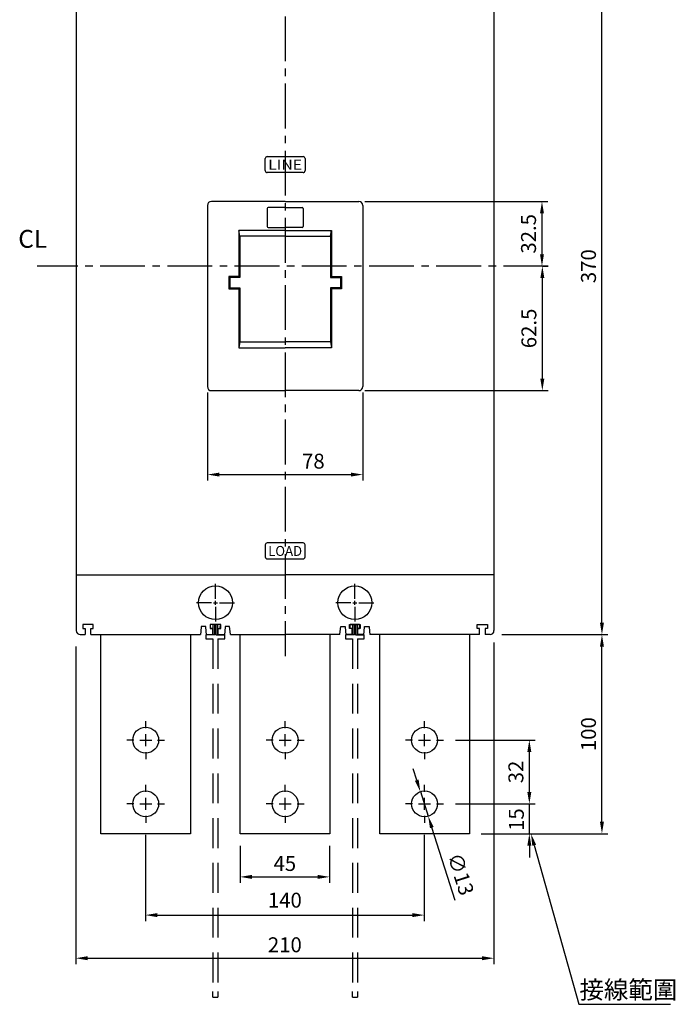
# Model space of a CAD drawing. Extents: x -1585 to -811, y -991 to 455.
# Drawn here: x -1575 to -1246, y -378 to 116 of the extents above; entities that cross this region are included whole.
import ezdxf
from ezdxf.enums import TextEntityAlignment as Align

# ---------------------------------------------------------------- set-up
doc = ezdxf.new("R2010")
doc.units = 0
doc.header["$LTSCALE"] = 3
doc.header["$MEASUREMENT"] = 0
doc.linetypes.add('CENTER2', pattern=[11.25, 7.5, -1.25, 1.25, -1.25])
doc.linetypes.add('HIDDEN', pattern=[0.375, 0.25, -0.125])
doc.layers.get('DEFPOINTS').update_dxf_attribs({"linetype": 'CONTINUOUS'})
for name, color, linetype in [('DIM', 3, 'CONTINUOUS'), ('E_TEXT', 121, 'CONTINUOUS'), ('PART', 7, 'CONTINUOUS'), ('PART1', 7, 'CONTINUOUS')]:
    doc.layers.add(name, color=color, linetype=linetype)
doc.layers.add('可見 (ISO)', color=7, linetype='CONTINUOUS', lineweight=25)
doc.styles.add('DAYUMP', font='simplex.shx', dxfattribs={"bigfont": 'chineset.shx'})
doc.styles.add('DAYUSP', font='SIMPLEX.shx', dxfattribs={"bigfont": 'chineset.shx'})
doc.dimstyles.get("Standard").update_dxf_attribs({"dimscale": 3, "dimtxt": 2.5, "dimasz": 2, "dimexe": 1, "dimexo": 1, "dimgap": 1, "dimtad": 1, "dimdec": 8, "dimrnd": 0.01, "dimdsep": 46, "dimtxsty": 'DAYUSP', "dimcen": -1, "dimadec": 0, "dimazin": 0, "dimtfac": 1, "dimtdec": 8, "dimtmove": 2, "dimatfit": 3, "dimfxl": 1, "dimtolj": 1, "dimarcsym": 0})

# ---------------------------------------------------------------- blocks, each defined once
blk = doc.blocks.new('相間隔板')
at = {"layer": '可見 (ISO)'}
for p, q in [((-1.25, 0), (-2.4, 0)), ((-2.4, -0.91), (-2.4, 0)), ((-0.25, 0), (-1.25, 0)), ((-1.25, 0), (-1.25, -5.2)), ((0.25, 0), (-0.25, 0)), ((-0.25, -5.2), (-0.25, 0)), ((1.25, 0), (0.25, 0)), ((0.25, 0), (0.25, -5.2)), ((2.4, 0), (1.25, 0)), ((1.25, -5.2), (1.25, 0)), ((2.4, 0), (2.4, -0.91)), ((-2.4, -1.78), (-2.4, -0.91)), ((-2.4, -1.78), (-2.4, -1.9)), ((-1.25, -1.9), (-2.4, -1.9)), ((1.25, -1.9), (2.4, -1.9)), ((2.4, -1.78), (2.4, -0.91)), ((2.4, -1.78), (2.4, -1.9)), ((-0.25, -5.2), (-4.75, -5.2)), ((-4.75, -5.2), (-4.75, -7.2)), ((-4.75, -7.2), (-1.25, -7.2)), ((0.25, -5.2), (4.75, -5.2)), ((1.25, -7.2), (4.75, -7.2)), ((4.75, -7.2), (4.75, -5.2)), ((-1.25, -187), (-1.25, -184.2)), ((-1.25, -187), (1.25, -187)), ((1.25, -184.2), (1.25, -187))]:
    blk.add_line(p, q, dxfattribs=at)
at = {"layer": '可見 (ISO)', "linetype": 'HIDDEN', "ltscale": 20}
for p, q in [((-1.25, -7.2), (-1.25, -184.2)), ((1.25, -7.2), (1.25, -184.2))]:
    blk.add_line(p, q, dxfattribs=at)
blk = doc.blocks.new('*D12')
at = {"layer": 'DEFPOINTS', "color": 0, "transparency": 16777216}
for p in [(-1464.29, -292.45), (-1419.29, -292.45), (-1419.29, -314.13)]:
    blk.add_point(p, dxfattribs=at)
at = {"layer": 'PART', "color": 0, "lineweight": -2, "transparency": 16777216}
for p, q in [((-1464.29, -298.45), (-1464.29, -317.13)), ((-1419.29, -298.45), (-1419.29, -317.13)), ((-1458.29, -314.13), (-1425.29, -314.13))]:
    blk.add_line(p, q, dxfattribs=at)
at = {"layer": 'PART', "color": 0, "transparency": 16777216}
for points in [[(-1458.29, -313.13), (-1458.29, -315.13), (-1464.29, -314.13)], [(-1425.29, -313.13), (-1425.29, -315.13), (-1419.29, -314.13)]]:
    blk.add_solid(points, dxfattribs=at)
at = {"layer": 'PART', "color": 0, "transparency": 16777216, "insert": (-1441.79, -307.38), "char_height": 7.5, "attachment_point": 5, "style": 'DAYUSP'}
blk.add_mtext('\\A1;45', dxfattribs=at)
blk = doc.blocks.new('*D13')
at = {"layer": 'DEFPOINTS', "color": 0, "transparency": 16777216}
for p in [(-1511.79, -286.95), (-1371.79, -286.95), (-1371.79, -333.32)]:
    blk.add_point(p, dxfattribs=at)
at = {"layer": 'PART', "color": 0, "lineweight": -2, "transparency": 16777216}
for p, q in [((-1511.79, -292.95), (-1511.79, -336.32)), ((-1371.79, -292.95), (-1371.79, -336.32)), ((-1505.79, -333.32), (-1377.79, -333.32))]:
    blk.add_line(p, q, dxfattribs=at)
at = {"layer": 'PART', "color": 0, "transparency": 16777216}
for points in [[(-1505.79, -332.32), (-1505.79, -334.32), (-1511.79, -333.32)], [(-1377.79, -332.32), (-1377.79, -334.32), (-1371.79, -333.32)]]:
    blk.add_solid(points, dxfattribs=at)
at = {"layer": 'PART', "color": 0, "transparency": 16777216, "insert": (-1441.79, -325.82), "char_height": 7.5, "attachment_point": 5, "style": 'DAYUSP'}
blk.add_mtext('\\A1;140', dxfattribs=at)
blk = doc.blocks.new('*D14')
at = {"layer": 'DEFPOINTS', "color": 0, "transparency": 16777216}
for p in [(-1546.79, -192.45), (-1336.79, -190.45), (-1336.79, -354.97)]:
    blk.add_point(p, dxfattribs=at)
at = {"layer": 'PART', "color": 0, "lineweight": -2, "transparency": 16777216}
for p, q in [((-1336.79, -196.45), (-1336.79, -357.97)), ((-1546.79, -198.45), (-1546.79, -357.97)), ((-1540.79, -354.97), (-1342.79, -354.97))]:
    blk.add_line(p, q, dxfattribs=at)
at = {"layer": 'PART', "color": 0, "transparency": 16777216}
for points in [[(-1540.79, -353.97), (-1540.79, -355.97), (-1546.79, -354.97)], [(-1342.79, -353.97), (-1342.79, -355.97), (-1336.79, -354.97)]]:
    blk.add_solid(points, dxfattribs=at)
at = {"layer": 'PART', "color": 0, "transparency": 16777216, "insert": (-1441.79, -348.22), "char_height": 7.5, "attachment_point": 5, "style": 'DAYUSP'}
blk.add_mtext('\\A1;210', dxfattribs=at)
blk = doc.blocks.new('*D15')
at = {"layer": 'DEFPOINTS', "color": 0, "transparency": 16777216}
for p in [(-1362.14, -277.45), (-1319.04, -277.45), (-1349.14, -292.45)]:
    blk.add_point(p, dxfattribs=at)
at = {"layer": 'PART', "color": 0, "lineweight": -2, "transparency": 16777216}
for p, q in [((-1319.04, -271.45), (-1319.04, -265.45)), ((-1356.14, -277.45), (-1316.04, -277.45)), ((-1319.04, -292.45), (-1319.04, -277.45)), ((-1343.14, -292.45), (-1316.04, -292.45)), ((-1319.04, -298.45), (-1319.04, -304.45))]:
    blk.add_line(p, q, dxfattribs=at)
at = {"layer": 'PART', "color": 0, "transparency": 16777216}
for points in [[(-1320.04, -271.45), (-1318.04, -271.45), (-1319.04, -277.45)], [(-1320.04, -298.45), (-1318.04, -298.45), (-1319.04, -292.45)]]:
    blk.add_solid(points, dxfattribs=at)
at = {"layer": 'PART', "color": 0, "transparency": 16777216, "insert": (-1325.55, -285.36), "char_height": 7.5, "attachment_point": 5, "rotation": 90, "style": 'DAYUSP'}
blk.add_mtext('\\A1;15', dxfattribs=at)
blk = doc.blocks.new('*D16')
at = {"layer": 'DEFPOINTS', "color": 0, "transparency": 16777216}
for p in [(-1362.14, -245.45), (-1319.04, -245.45), (-1362.14, -277.45)]:
    blk.add_point(p, dxfattribs=at)
at = {"layer": 'PART', "color": 0, "lineweight": -2, "transparency": 16777216}
for p, q in [((-1356.14, -245.45), (-1316.04, -245.45)), ((-1319.04, -271.45), (-1319.04, -251.45)), ((-1356.14, -277.45), (-1316.04, -277.45))]:
    blk.add_line(p, q, dxfattribs=at)
at = {"layer": 'PART', "color": 0, "transparency": 16777216}
for points in [[(-1320.04, -251.45), (-1318.04, -251.45), (-1319.04, -245.45)], [(-1320.04, -271.45), (-1318.04, -271.45), (-1319.04, -277.45)]]:
    blk.add_solid(points, dxfattribs=at)
at = {"layer": 'PART', "color": 0, "transparency": 16777216, "insert": (-1325.79, -261.45), "char_height": 7.5, "attachment_point": 5, "rotation": 90, "style": 'DAYUSP'}
blk.add_mtext('\\A1;32', dxfattribs=at)
blk = doc.blocks.new('*D17')
at = {"layer": 'DEFPOINTS', "color": 0, "transparency": 16777216}
for p in [(-1338.79, -192.45), (-1282.59, -192.45), (-1349.29, -292.45)]:
    blk.add_point(p, dxfattribs=at)
at = {"layer": 'PART', "color": 0, "lineweight": -2, "transparency": 16777216}
for p, q in [((-1332.79, -192.45), (-1279.59, -192.45)), ((-1282.59, -286.45), (-1282.59, -198.45)), ((-1343.29, -292.45), (-1279.59, -292.45))]:
    blk.add_line(p, q, dxfattribs=at)
at = {"layer": 'PART', "color": 0, "transparency": 16777216}
for points in [[(-1283.59, -198.45), (-1281.59, -198.45), (-1282.59, -192.45)], [(-1283.59, -286.45), (-1281.59, -286.45), (-1282.59, -292.45)]]:
    blk.add_solid(points, dxfattribs=at)
at = {"layer": 'PART', "color": 0, "transparency": 16777216, "insert": (-1289.34, -242.45), "char_height": 7.5, "attachment_point": 5, "rotation": 90, "style": 'DAYUSP'}
blk.add_mtext('\\A1;100', dxfattribs=at)
blk = doc.blocks.new('*D18')
at = {"layer": 'DEFPOINTS', "color": 0, "transparency": 16777216}
for p in [(-1338.79, 177.55), (-1282.59, 177.55), (-1338.79, -192.45)]:
    blk.add_point(p, dxfattribs=at)
at = {"layer": 'PART', "color": 0, "lineweight": -2, "transparency": 16777216}
for p, q in [((-1332.79, 177.55), (-1279.59, 177.55)), ((-1282.59, -186.45), (-1282.59, 171.55)), ((-1332.79, -192.45), (-1279.59, -192.45))]:
    blk.add_line(p, q, dxfattribs=at)
at = {"layer": 'PART', "color": 0, "transparency": 16777216}
for points in [[(-1283.59, 171.55), (-1281.59, 171.55), (-1282.59, 177.55)], [(-1283.59, -186.45), (-1281.59, -186.45), (-1282.59, -192.45)]]:
    blk.add_solid(points, dxfattribs=at)
at = {"layer": 'PART', "color": 0, "transparency": 16777216, "insert": (-1289.34, -7.45), "char_height": 7.5, "attachment_point": 5, "rotation": 90, "style": 'DAYUSP'}
blk.add_mtext('\\A1;370', dxfattribs=at)
blk = doc.blocks.new('*D21')
at = {"layer": 'DEFPOINTS', "color": 0, "transparency": 16777216}
for p in [(-1373.76, -271.25), (-1369.81, -283.64)]:
    blk.add_point(p, dxfattribs=at)
at = {"layer": 'DIM', "color": 0, "lineweight": -2, "transparency": 16777216}
for p, q in [((-1375.58, -265.54), (-1377.41, -259.82)), ((-1373.76, -271.25), (-1369.81, -283.64)), ((-1356.31, -325.98), (-1367.99, -289.36))]:
    blk.add_line(p, q, dxfattribs=at)
at = {"layer": 'DIM', "color": 0, "transparency": 16777216}
for points in [[(-1374.63, -265.23), (-1376.54, -265.84), (-1373.76, -271.25)], [(-1367.04, -289.05), (-1368.94, -289.66), (-1369.81, -283.64)]]:
    blk.add_solid(points, dxfattribs=at)
at = {"layer": 'DIM', "color": 0, "transparency": 16777216, "insert": (-1353.45, -312.73), "char_height": 7.5, "attachment_point": 5, "rotation": 287.6872, "style": 'DAYUSP'}
blk.add_mtext('\\A1;∅13', dxfattribs=at)
blk = doc.blocks.new('*D37')
at = {"layer": 'DEFPOINTS', "color": 0, "transparency": 16777216}
for p in [(-1404.64, 25.05), (-1312.69, -7.45), (-1309.51, -7.45)]:
    blk.add_point(p, dxfattribs=at)
at = {"layer": 'DIM', "color": 0, "linetype": 'ByBlock', "lineweight": -2, "transparency": 16777216}
for p, q in [((-1401.64, 25.05), (-1309.69, 25.05)), ((-1312.69, 19.05), (-1312.69, -1.45)), ((-1312.51, -7.45), (-1315.69, -7.45))]:
    blk.add_line(p, q, dxfattribs=at)
at = {"layer": 'DIM', "color": 0, "transparency": 16777216}
for points in [[(-1313.69, 19.05), (-1311.69, 19.05), (-1312.69, 25.05)], [(-1313.69, -1.45), (-1311.69, -1.45), (-1312.69, -7.45)]]:
    blk.add_solid(points, dxfattribs=at)
at = {"layer": 'DIM', "color": 0, "transparency": 16777216, "insert": (-1319.44, 8.8), "char_height": 7.5, "attachment_point": 5, "rotation": 90, "style": 'DAYUSP'}
blk.add_mtext('\\A1;32.5', dxfattribs=at)
blk = doc.blocks.new('*D38')
at = {"layer": 'DEFPOINTS', "color": 0, "transparency": 16777216}
for p in [(-1315.51, -7.45), (-1312.51, -7.45), (-1404.64, -69.95)]:
    blk.add_point(p, dxfattribs=at)
at = {"layer": 'DIM', "color": 0, "linetype": 'ByBlock', "lineweight": -2, "transparency": 16777216}
for p, q in [((-1312.51, -7.45), (-1309.51, -7.45)), ((-1312.51, -63.95), (-1312.51, -13.45)), ((-1401.64, -69.95), (-1309.51, -69.95))]:
    blk.add_line(p, q, dxfattribs=at)
at = {"layer": 'DIM', "color": 0, "transparency": 16777216}
for points in [[(-1313.51, -13.45), (-1311.51, -13.45), (-1312.51, -7.45)], [(-1313.51, -63.95), (-1311.51, -63.95), (-1312.51, -69.95)]]:
    blk.add_solid(points, dxfattribs=at)
at = {"layer": 'DIM', "color": 0, "transparency": 16777216, "insert": (-1319.26, -38.7), "char_height": 7.5, "attachment_point": 5, "rotation": 90, "style": 'DAYUSP'}
blk.add_mtext('\\A1;62.5', dxfattribs=at)
blk = doc.blocks.new('*D40')
at = {"layer": 'DEFPOINTS', "color": 0, "transparency": 16777216}
for p in [(-1480.64, -67.95), (-1402.64, -67.95), (-1402.64, -112.1)]:
    blk.add_point(p, dxfattribs=at)
at = {"layer": 'DIM', "color": 0, "linetype": 'ByBlock', "lineweight": -2, "transparency": 16777216}
for p, q in [((-1480.64, -70.95), (-1480.64, -115.1)), ((-1402.64, -70.95), (-1402.64, -115.1)), ((-1474.64, -112.1), (-1408.64, -112.1))]:
    blk.add_line(p, q, dxfattribs=at)
at = {"layer": 'DIM', "color": 0, "transparency": 16777216}
for points in [[(-1474.64, -111.1), (-1474.64, -113.1), (-1480.64, -112.1)], [(-1408.64, -111.1), (-1408.64, -113.1), (-1402.64, -112.1)]]:
    blk.add_solid(points, dxfattribs=at)
at = {"layer": 'DIM', "color": 0, "transparency": 16777216, "insert": (-1427.47, -105.35), "char_height": 7.5, "attachment_point": 5, "style": 'DAYUSP'}
blk.add_mtext('\\A1;78', dxfattribs=at)

msp = doc.modelspace()

# ---------------------------------------------------------------- linework, layer by layer
at = {"layer": 'DIM', "color": 0}
for p, q in [((-1476.63661129, -174.44685105), (-1476.63661129, -166.94685105)), ((-1406.63660129, -174.44685105), (-1406.63660129, -166.94685105)), ((-1478.63661129, -176.44685105), (-1486.13661129, -176.44685105)), ((-1477.63661129, -176.44685105), (-1475.63661129, -176.44685105)), ((-1476.63661129, -177.44685105), (-1476.63661129, -175.44685105)), ((-1474.63661129, -176.44685105), (-1467.13661129, -176.44685105)), ((-1408.63660129, -176.44685105), (-1416.13660129, -176.44685105)), ((-1407.63660129, -176.44685105), (-1405.63660129, -176.44685105)), ((-1406.63660129, -177.44685105), (-1406.63660129, -175.44685105)), ((-1404.63660129, -176.44685105), (-1397.13660129, -176.44685105)), ((-1476.63661129, -178.44685105), (-1476.63661129, -185.94685105)), ((-1406.63660129, -178.44685105), (-1406.63660129, -185.94685105)), ((-1511.63660129, -239.44685105), (-1511.63660129, -235.94685105)), ((-1441.63660129, -239.44685105), (-1441.63660129, -235.94685105)), ((-1371.63660129, -239.44685105), (-1371.63660129, -235.94685105)), ((-1517.63660129, -245.44685105), (-1521.13660129, -245.44685105)), ((-1514.63660129, -245.44685105), (-1508.63660129, -245.44685105)), ((-1511.63660129, -248.44685105), (-1511.63660129, -242.44685105)), ((-1505.63660129, -245.44685105), (-1502.13660129, -245.44685105)), ((-1447.63660129, -245.44685105), (-1451.13660129, -245.44685105)), ((-1444.63660129, -245.44685105), (-1438.63660129, -245.44685105)), ((-1441.63660129, -248.44685105), (-1441.63660129, -242.44685105)), ((-1435.63660129, -245.44685105), (-1432.13660129, -245.44685105)), ((-1377.63660129, -245.44685105), (-1381.13660129, -245.44685105)), ((-1374.63660129, -245.44685105), (-1368.63660129, -245.44685105)), ((-1371.63660129, -248.44685105), (-1371.63660129, -242.44685105)), ((-1365.63660129, -245.44685105), (-1362.13660129, -245.44685105)), ((-1511.63660129, -251.44685105), (-1511.63660129, -254.94685105)), ((-1441.63660129, -251.44685105), (-1441.63660129, -254.94685105)), ((-1371.63660129, -251.44685105), (-1371.63660129, -254.94685105)), ((-1511.63660129, -271.44685105), (-1511.63660129, -267.94685105)), ((-1441.63660129, -271.44685105), (-1441.63660129, -267.94685105)), ((-1371.63660129, -271.44685105), (-1371.63660129, -267.94685105)), ((-1511.63660129, -280.44685105), (-1511.63660129, -274.44685105)), ((-1441.63660129, -280.44685105), (-1441.63660129, -274.44685105)), ((-1371.63660129, -280.44685105), (-1371.63660129, -274.44685105)), ((-1517.63660129, -277.44685105), (-1521.13660129, -277.44685105)), ((-1514.63660129, -277.44685105), (-1508.63660129, -277.44685105)), ((-1505.63660129, -277.44685105), (-1502.13660129, -277.44685105)), ((-1447.63660129, -277.44685105), (-1451.13660129, -277.44685105)), ((-1444.63660129, -277.44685105), (-1438.63660129, -277.44685105)), ((-1435.63660129, -277.44685105), (-1432.13660129, -277.44685105)), ((-1377.63660129, -277.44685105), (-1381.13660129, -277.44685105)), ((-1374.63660129, -277.44685105), (-1368.63660129, -277.44685105)), ((-1365.63660129, -277.44685105), (-1362.13660129, -277.44685105)), ((-1511.63660129, -283.44685105), (-1511.63660129, -286.94685105)), ((-1441.63660129, -283.44685105), (-1441.63660129, -286.94685105)), ((-1371.63660129, -283.44685105), (-1371.63660129, -286.94685105)), ((-1316.59232252, -298.2247029), (-1294.22713453, -378.11325827)), ((-1294.22713453, -378.11325827), (-1248.41397502, -378.11325827)), ((-1248.41397502, -378.11325827), (-1248.14397502, -378.11325827))]:
    msp.add_line(p, q, dxfattribs=at)
msp.add_solid([(-1317.55529783, -298.49429251), (-1315.62934721, -297.9551133), (-1318.20986013, -292.44685105)], dxfattribs=at)
at = {"layer": 'PART', "color": 0, "linetype": 'Continuous'}
for p, q in [((-1546.48661129, 147.55314895), (-1546.48661129, -79.74685105)), ((-1336.78661129, 147.55314895), (-1336.78660129, -79.74685105)), ((-1441.63661129, 25.05314895), (-1478.63661129, 25.05314895)), ((-1441.63661129, 25.05314895), (-1404.63661129, 25.05314895)), ((-1480.63661129, 23.05314895), (-1480.63661129, -67.94685105)), ((-1450.63661129, 21.55314895), (-1450.63661129, 12.55314895)), ((-1441.63661129, 22.05314895), (-1450.13661129, 22.05314895)), ((-1441.63661129, 22.05314895), (-1433.13661129, 22.05314895)), ((-1432.63661129, 21.55314895), (-1432.63661129, 12.55314895)), ((-1402.63661129, 23.05314895), (-1402.63661129, -67.94685105)), ((-1441.63661129, 10.55314895), (-1464.88661129, 10.55314895)), ((-1464.88661129, 10.55314895), (-1464.88661129, -12.64685105)), ((-1450.13661129, 12.05314895), (-1441.63661129, 12.05314895)), ((-1433.13661129, 12.05314895), (-1441.63661129, 12.05314895)), ((-1441.63661129, 10.55314895), (-1418.38661129, 10.55314895)), ((-1418.38661129, 10.55314895), (-1418.38661129, -12.64685105)), ((-1464.38661129, 7.55314895), (-1464.38661129, -13.14685105)), ((-1441.63661129, 7.55314895), (-1464.38661129, 7.55314895)), ((-1441.63661129, 7.55314895), (-1418.88661129, 7.55314895)), ((-1418.88661129, 7.55314895), (-1418.88661129, -13.14685105)), ((-1464.88661129, -18.84685105), (-1464.88661129, -48.44685105)), ((-1464.38661129, -18.34685105), (-1464.38661129, -45.44685105)), ((-1418.88661129, -18.34685105), (-1418.88661129, -45.44685105)), ((-1418.38661129, -18.84685105), (-1418.38661129, -48.44685105)), ((-1464.88661129, -48.44685105), (-1441.63661129, -48.44685105)), ((-1464.38661129, -45.44685105), (-1441.63661129, -45.44685105)), ((-1418.88661129, -45.44685105), (-1441.63661129, -45.44685105)), ((-1418.38661129, -48.44685105), (-1441.63661129, -48.44685105)), ((-1478.63661129, -69.94685105), (-1441.63661129, -69.94685105)), ((-1404.63661129, -69.94685105), (-1441.63661129, -69.94685105)), ((-1546.48661129, -79.74685105), (-1546.48661129, -137.94685105)), ((-1336.78660129, -79.74685105), (-1336.78660129, -137.94685105)), ((-1546.48661129, -137.94685105), (-1546.48661129, -162.44685105)), ((-1336.78660129, -137.94685105), (-1336.78662272, -190.44685186)), ((-1546.48661129, -162.44685105), (-1441.63661129, -162.44685105)), ((-1546.48661129, -162.44685105), (-1546.48661129, -190.44685105)), ((-1336.78661129, -162.44685105), (-1441.63661129, -162.44685105)), ((-1336.78661129, -162.44685105), (-1336.78661129, -165.94685405)), ((-1543.28661129, -187.44685405), (-1543.28661129, -189.44685405)), ((-1537.98661129, -187.44685405), (-1543.28661129, -187.44685405)), ((-1537.98661129, -189.44685405), (-1537.98661129, -187.44685405)), ((-1479.28661129, -187.44685205), (-1479.28661129, -189.44685205)), ((-1473.98661129, -187.44685205), (-1479.28661129, -187.44685205)), ((-1473.98661129, -189.44685205), (-1473.98661129, -187.44685205)), ((-1409.28661129, -189.44685205), (-1409.28660129, -187.44685205)), ((-1409.28660129, -187.44685205), (-1403.98660129, -187.44685205)), ((-1403.98660129, -187.44685205), (-1403.98661129, -189.44685205)), ((-1345.28661129, -189.44685405), (-1345.28661129, -187.44685405)), ((-1345.28661129, -187.44685405), (-1339.98661129, -187.44685405)), ((-1339.98661129, -187.44685405), (-1339.98661129, -189.44685405)), ((-1544.48661129, -192.44685105), (-1542.03661129, -192.44685105)), ((-1543.28661129, -189.44685405), (-1542.03661129, -189.44685405)), ((-1542.03661129, -189.44685405), (-1542.03661129, -192.44685105)), ((-1539.23661129, -192.44685105), (-1539.23661129, -189.44685405)), ((-1539.23661129, -189.44685405), (-1537.98661129, -189.44685405)), ((-1539.23661129, -192.44685105), (-1484.13660129, -192.44685105)), ((-1483.98660129, -190.94685105), (-1484.13660129, -192.44685105)), ((-1483.73661129, -188.44685205), (-1483.98660129, -190.94685105)), ((-1481.53661129, -188.44685205), (-1483.73661129, -188.44685205)), ((-1481.28661129, -190.94685105), (-1481.53661129, -188.44685205)), ((-1481.13661129, -192.44685105), (-1481.28661129, -190.94685105)), ((-1481.13661129, -192.44685105), (-1478.03661129, -192.44685105)), ((-1479.28661129, -189.44685205), (-1478.03661129, -189.44685205)), ((-1478.03661129, -189.44685205), (-1478.03661129, -190.94685105)), ((-1478.03661129, -190.94685105), (-1478.03661129, -192.44685105)), ((-1475.23661129, -190.94685105), (-1475.23661129, -189.44685205)), ((-1475.23661129, -189.44685205), (-1473.98661129, -189.44685205)), ((-1475.23661129, -192.44685105), (-1475.23661129, -190.94685105)), ((-1475.23661129, -192.44685105), (-1472.13660129, -192.44685105)), ((-1471.98660129, -190.94685105), (-1472.13660129, -192.44685105)), ((-1471.73661129, -188.44685205), (-1471.98660129, -190.94685105)), ((-1469.53661129, -188.44685205), (-1471.73661129, -188.44685205)), ((-1469.28661129, -190.94685105), (-1469.53661129, -188.44685205)), ((-1469.13661129, -192.44685105), (-1469.28661129, -190.94685105)), ((-1469.13661129, -192.44685105), (-1441.63661129, -192.44685105)), ((-1414.13661129, -192.44685105), (-1441.63661129, -192.44685105)), ((-1414.13661129, -192.44685105), (-1413.98661129, -190.94685105)), ((-1413.98661129, -190.94685105), (-1413.73661129, -188.44685205)), ((-1413.73661129, -188.44685205), (-1411.53661129, -188.44685205)), ((-1411.53661129, -188.44685205), (-1411.28661129, -190.94685105)), ((-1411.28661129, -190.94685105), (-1411.13661129, -192.44685105)), ((-1408.03661129, -192.44685105), (-1411.13661129, -192.44685105)), ((-1408.03661129, -189.44685205), (-1409.28661129, -189.44685205)), ((-1408.03661129, -190.94685105), (-1408.03661129, -189.44685205)), ((-1408.03661129, -192.44685105), (-1408.03661129, -190.94685105)), ((-1405.23661129, -189.44685205), (-1405.23661129, -190.94685105)), ((-1403.98661129, -189.44685205), (-1405.23661129, -189.44685205)), ((-1405.23661129, -190.94685105), (-1405.23661129, -192.44685105)), ((-1402.13660129, -192.44685105), (-1405.23661129, -192.44685105)), ((-1402.13660129, -192.44685105), (-1401.98660129, -190.94685105)), ((-1401.98660129, -190.94685105), (-1401.73661129, -188.44685205)), ((-1401.73661129, -188.44685205), (-1399.53661129, -188.44685205)), ((-1399.53661129, -188.44685205), (-1399.28661129, -190.94685105)), ((-1399.28661129, -190.94685105), (-1399.13661129, -192.44685105)), ((-1344.03661129, -192.44685105), (-1399.13661129, -192.44685105)), ((-1344.03661129, -189.44685405), (-1345.28661129, -189.44685405)), ((-1344.03661129, -190.94685105), (-1344.03661129, -189.44685405)), ((-1344.03661129, -192.44685105), (-1344.03661129, -190.94685105)), ((-1339.98661129, -189.44685405), (-1341.23661129, -189.44685405)), ((-1341.23661129, -189.44685405), (-1341.23661129, -190.94685105)), ((-1341.23661129, -190.94685105), (-1341.23661129, -192.44685105)), ((-1338.78662272, -192.44685105), (-1341.23661129, -192.44685105))]:
    msp.add_line(p, q, dxfattribs=at)
at = {"layer": 'PART', "color": 0}
for p, q in [((-1451.63661129, 40.55314895), (-1451.63661129, 46.55314895)), ((-1450.63661129, 47.55314895), (-1441.63661129, 47.55314895)), ((-1441.63661129, 47.55314895), (-1432.63661129, 47.55314895)), ((-1431.63661129, 46.55314895), (-1431.63661129, 40.55314895)), ((-1432.63661129, 39.55314895), (-1450.63661129, 39.55314895)), ((-1464.38661129, 7.55314895), (-1464.88661129, 10.55314895)), ((-1418.88661129, 7.55314895), (-1418.38661129, 10.55314895)), ((-1464.88661129, -12.64685105), (-1469.93661129, -12.64685105)), ((-1469.93661129, -12.64685105), (-1469.93661129, -18.84685105)), ((-1469.93661129, -12.64685105), (-1469.43661129, -13.14685105)), ((-1464.38661129, -13.14685105), (-1469.43661129, -13.14685105)), ((-1469.43661129, -13.14685105), (-1469.43661129, -18.34685105)), ((-1464.38661129, -13.14685105), (-1464.88661129, -12.64685105)), ((-1418.88661129, -13.14685105), (-1418.38661129, -12.64685105)), ((-1418.88661129, -13.14685105), (-1413.83661129, -13.14685105)), ((-1418.38661129, -12.64685105), (-1413.33661129, -12.64685105)), ((-1413.33661129, -12.64685105), (-1413.83661129, -13.14685105)), ((-1413.83661129, -13.14685105), (-1413.83661129, -18.34685105)), ((-1413.33661129, -12.64685105), (-1413.33661129, -18.84685105)), ((-1469.43661129, -18.34685105), (-1469.93661129, -18.84685105)), ((-1469.93661129, -18.84685105), (-1464.88661129, -18.84685105)), ((-1469.43661129, -18.34685105), (-1464.38661129, -18.34685105)), ((-1464.38661129, -18.34685105), (-1464.88661129, -18.84685105)), ((-1418.88661129, -18.34685105), (-1418.38661129, -18.84685105)), ((-1413.83661129, -18.34685105), (-1418.88661129, -18.34685105)), ((-1413.33661129, -18.84685105), (-1418.38661129, -18.84685105)), ((-1413.83661129, -18.34685105), (-1413.33661129, -18.84685105)), ((-1464.38661129, -45.44685105), (-1464.88661129, -48.44685105)), ((-1418.88661129, -45.44685105), (-1418.38661129, -48.44685105)), ((-1451.63661129, -147.44685105), (-1451.63661129, -153.44685105)), ((-1432.63661129, -146.44685105), (-1450.63661129, -146.44685105)), ((-1431.63661129, -153.44685105), (-1431.63661129, -147.44685105)), ((-1450.63661129, -154.44685105), (-1441.63661129, -154.44685105)), ((-1441.63661129, -154.44685105), (-1432.63661129, -154.44685105))]:
    msp.add_line(p, q, dxfattribs=at)
at = {"layer": 'PART', "color": 0, "linetype": 'Continuous'}
for centre in [(-1476.63661129, -176.44685105), (-1406.63660129, -176.44685105)]:
    msp.add_circle(centre, 8.5, dxfattribs=at)
at = {"layer": 'PART', "color": 0}
for centre, start, end in [((-1450.63661129, 46.55314895), 90, 180), ((-1432.63661129, 46.55314895), 0, 90), ((-1450.63661129, 40.55314895), 180, 270), ((-1432.63661129, 40.55314895), 270, 0), ((-1450.63661129, -147.44685105), 90, 180), ((-1432.63661129, -147.44685105), 0, 90), ((-1450.63661129, -153.44685105), 180, 270), ((-1432.63661129, -153.44685105), 270, 0)]:
    msp.add_arc(centre, 1, start, end, dxfattribs=at)
at = {"layer": 'PART', "color": 0, "linetype": 'Continuous'}
for centre, radius, start, end in [((-1478.63661129, 23.05314895), 2, 90, 180), ((-1404.63661129, 23.05314895), 2, 0, 90), ((-1450.13661129, 21.55314895), 0.5, 90, 180), ((-1433.13661129, 21.55314895), 0.5, 0, 90), ((-1450.13661129, 12.55314895), 0.5, 180, 270), ((-1433.13661129, 12.55314895), 0.5, 270, 0), ((-1478.63661129, -67.94685105), 2, 180, 270), ((-1404.63661129, -67.94685105), 2, 270, 0), ((-1544.48661129, -190.44685105), 2, 180, 270), ((-1338.78662272, -190.44685105), 2, 270, 359.999976614)]:
    msp.add_arc(centre, radius, start, end, dxfattribs=at)
at = {"layer": 'PART1', "color": 0, "linetype": 'CENTER2'}
for p, q in [((-1441.63661129, 185.51587336), (-1441.63661129, -203.2637499)), ((-1309.50833429, -7.44685105), (-1566.06011203, -7.44685105))]:
    msp.add_line(p, q, dxfattribs=at)
at = {"layer": 'PART1', "color": 0}
for p, q in [((-1534.13660129, -292.44685105), (-1534.13660129, -192.44685105)), ((-1489.13660129, -192.44685105), (-1489.13660129, -292.44685105)), ((-1464.13660129, -292.44685105), (-1464.13660129, -192.44685105)), ((-1419.13660129, -192.44685105), (-1419.13660129, -292.44685105)), ((-1394.13660129, -292.44685105), (-1394.13660129, -192.44685105)), ((-1349.13660129, -192.44685105), (-1349.13660129, -292.44685105)), ((-1489.13660129, -292.44685105), (-1534.13660129, -292.44685105)), ((-1419.13660129, -292.44685105), (-1464.13660129, -292.44685105)), ((-1349.13660129, -292.44685105), (-1394.13660129, -292.44685105))]:
    msp.add_line(p, q, dxfattribs=at)
for centre in [(-1511.63660129, -245.44685105), (-1441.63660129, -245.44685105), (-1371.63660129, -245.44685105), (-1511.63660129, -277.44685105), (-1441.63660129, -277.44685105), (-1371.63660129, -277.44685105)]:
    msp.add_circle(centre, 6.5, dxfattribs=at)

# ---------------------------------------------------------------- block references
at = {"layer": 'DIM', "color": 0}
for p in [(-1476.63661129, -187.44685205), (-1406.63660129, -187.44685205)]:
    msp.add_blockref('相間隔板', p, dxfattribs=at)

# ---------------------------------------------------------------- texts
at = {"layer": 'DIM', "color": 0, "style": 'DAYUSP'}
msp.add_text('接線範圍', height=9, dxfattribs=at).set_placement((-1293.86482864, -370.80685624), align=Align.MIDDLE_LEFT)
at = {"layer": 'E_TEXT', "color": 0, "style": 'DAYUMP'}
for s, width, p, p2 in [('LINE', 1.19, (-1450.13661129, 41.05314895), (-1433.13661129, 41.05314895)), ('LOAD', 0.952, (-1450.13661129, -152.94685105), (-1433.13661129, -152.94685105))]:
    msp.add_text(s, height=5, dxfattribs=dict(at, width=width)).set_placement(p, p2, align=Align.FIT)
at = {"layer": 'E_TEXT', "color": 0, "style": 'DAYUSP'}
msp.add_text('CL', height=9, dxfattribs=at).set_placement((-1575.6150912, -1.02296841), align=Align.BOTTOM_LEFT)

# ---------------------------------------------------------------- dimensions: what is measured, and where the dimension line sits
at = {"layer": 'DIM', "color": 0}
for base, p1, p2, picture, middle in [((-1312.6868192967, -7.4468510476), (-1404.6366112903, 25.0531489524), (-1309.5083342888, -7.4468510476), '*D37', (-1319.4368192967, 8.8031489524)), ((-1312.5083342888, -7.4468510476), (-1404.6366112903, -69.9468510476), (-1315.5083342888, -7.4468510476), '*D38', (-1319.2583342888, -38.6968510476))]:
    dim = msp.add_linear_dim(base=base, p1=p1, p2=p2, angle=90, dimstyle='Standard', override={"dimarcsym": 1}, dxfattribs=at)
    dim.commit()
    dim.dimension.update_dxf_attribs({"geometry": picture, "text_midpoint": middle})
dim = msp.add_linear_dim(base=(-1402.6366112903, -112.1026948615), p1=(-1480.6366112903, -67.9468510476), p2=(-1402.6366112903, -67.9468510476), dimstyle='Standard', override={"dimarcsym": 1}, dxfattribs=at)
dim.commit()
dim.dimension.update_dxf_attribs({"geometry": '*D40', "text_midpoint": (-1427.4727221472, -105.3526948615), "dimtype": 160})
dim = msp.add_diameter_dim_2p(p1=(-1373.7614390957, -271.2541089136), p2=(-1369.8117834849, -283.6395931817), dimstyle='Standard', override={"dimtmove": 1}, dxfattribs=at)
dim.commit()
dim.dimension.update_dxf_attribs({"geometry": '*D21', "text_midpoint": (-1359.8810078961, -314.7809069942), "dimtype": 163})
at = {"layer": 'PART', "color": 0}
for base, p1, p2, picture, middle in [((-1282.5864476741, 177.5531489524), (-1338.7866227189, -192.4468510476), (-1338.7866112903, 177.5531489524), '*D18', (-1289.3364476741, -7.4468510476)), ((-1282.5864476741, -192.4468510476), (-1349.2866112903, -292.4468510476), (-1338.7866227189, -192.4468510476), '*D17', (-1289.3364476741, -242.4468510476)), ((-1319.0378804682, -245.4468510476), (-1362.1366012903, -277.4468510476), (-1362.1366012903, -245.4468510476), '*D16', (-1325.7878804682, -261.4468510476))]:
    dim = msp.add_linear_dim(base=base, p1=p1, p2=p2, angle=90, dimstyle='Standard', override={"dimexo": 2}, dxfattribs=at)
    dim.commit()
    dim.dimension.update_dxf_attribs({"geometry": picture, "text_midpoint": middle})
for base, p1, p2, picture, middle in [((-1336.7866227189, -354.9667847849), (-1546.7866112903, -192.4468510476), (-1336.7866227189, -190.446851864), '*D14', (-1441.7866170046, -348.2167847849)), ((-1419.2866112903, -314.1307844583), (-1464.2866112903, -292.4468510476), (-1419.2866112903, -292.4468510476), '*D12', (-1441.7866112903, -307.3807844583))]:
    dim = msp.add_linear_dim(base=base, p1=p1, p2=p2, dimstyle='Standard', override={"dimexo": 2}, dxfattribs=at)
    dim.commit()
    dim.dimension.update_dxf_attribs({"geometry": picture, "text_midpoint": middle})
dim = msp.add_linear_dim(base=(-1319.0378804682, -277.4468510476), p1=(-1349.1366012903, -292.4468510476), p2=(-1362.1366012903, -277.4468510476), angle=90, dimstyle='Standard', override={"dimexo": 2}, dxfattribs=at)
dim.commit()
dim.dimension.update_dxf_attribs({"geometry": '*D15', "text_midpoint": (-1325.5452612352, -285.3620930101), "dimtype": 160})
dim = msp.add_linear_dim(base=(-1371.7866112903, -333.3174083341), p1=(-1511.7866112903, -286.9468510476), p2=(-1371.7866112903, -286.9468510476), dimstyle='Standard', override={"dimexo": 2}, dxfattribs=at)
dim.commit()
dim.dimension.update_dxf_attribs({"geometry": '*D13', "text_midpoint": (-1441.7866112903, -325.8233940188), "dimtype": 160})

doc.saveas('drawing.dxf')
